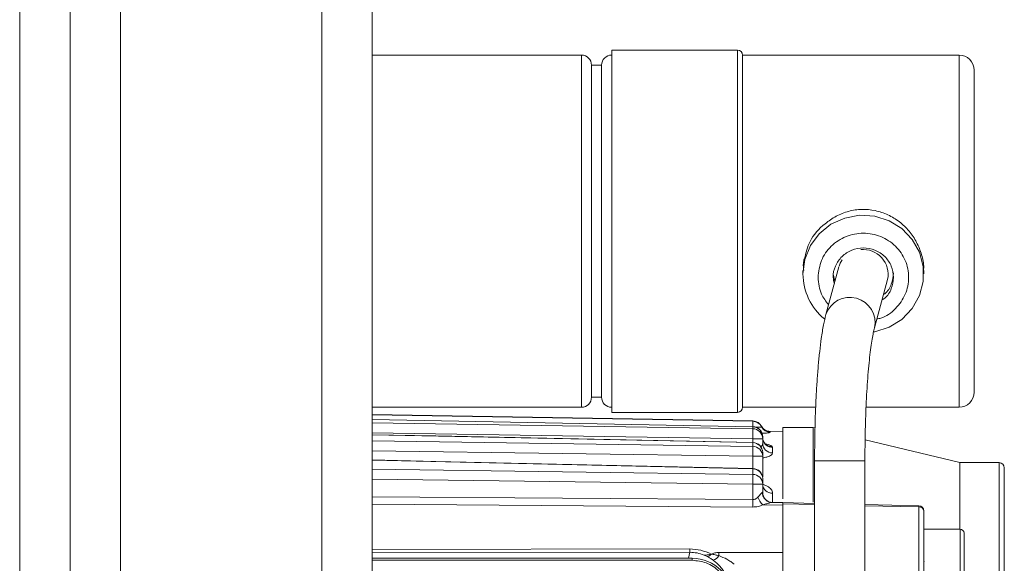
# Model space of a CAD drawing. Units: millimetres. Extents: x 5 to 415, y 0 to 297.
# Drawn here: x 104 to 106, y 124 to 125 of the extents above; entities that cross this region are included whole.
import ezdxf

# ---------------------------------------------------------------- set-up
doc = ezdxf.new("R2010")
doc.units = ezdxf.units.MM

msp = doc.modelspace()

# ---------------------------------------------------------------- linework, layer by layer
at = {"color": 7, "linetype": 'Continuous', "lineweight": 15}
for p, q in [((103.9526, 129.75273), (103.9526, 123.63273)), ((104.6526, 123.76273), (104.6526, 129.62273)), ((104.1526, 129.49162), (104.1526, 123.66273)), ((105.3786, 125.13473), (105.1286, 125.13473)), ((105.1286, 124.41473), (105.1286, 125.13473)), ((105.0686, 125.12473), (104.6526, 125.12473)), ((105.8186, 125.12473), (105.3886, 125.12473)), ((105.3886, 124.69638), (105.3886, 125.12473)), ((105.1086, 125.10473), (105.0886, 125.10473)), ((105.0886, 124.70086), (105.0886, 125.10473)), ((105.1086, 124.70086), (105.1086, 125.10473)), ((105.0886, 124.44473), (105.0886, 124.70086)), ((105.1086, 124.44473), (105.1086, 124.70086)), ((105.3886, 124.42473), (105.3886, 124.69638)), ((105.5086, 124.69649), (105.5086, 124.68966)), ((105.58005, 124.70391), (105.55423, 124.60911)), ((105.7486, 124.68966), (105.7486, 124.69642)), ((105.56952, 124.68743), (105.57211, 124.67474)), ((105.65072, 124.58283), (105.67684, 124.67876)), ((105.0886, 124.44473), (105.1086, 124.44473)), ((104.6526, 124.42473), (105.0686, 124.42473)), ((105.3886, 124.42473), (105.53392, 124.42473)), ((105.63399, 124.42473), (105.8186, 124.42473)), ((105.40895, 124.39754), (104.6526, 124.41075)), ((105.1286, 124.41473), (105.3786, 124.41473)), ((105.40895, 124.38207), (105.40895, 124.38599)), ((105.5286, 124.38473), (105.4686, 124.38473)), ((105.4686, 124.38473), (105.4686, 124.24275)), ((105.53254, 124.38378), (105.5286, 124.38473)), ((105.5286, 124.38473), (105.5286, 124.23636)), ((105.4286, 124.36218), (105.4286, 124.36607)), ((105.4686, 124.3763), (105.44397, 124.37673)), ((105.40895, 124.36218), (105.4286, 124.36218)), ((105.40895, 124.34717), (105.40895, 124.35453)), ((105.4286, 124.35329), (105.4286, 124.36218)), ((105.43145, 124.35492), (105.42893, 124.36092)), ((105.44825, 124.34503), (105.44771, 124.34665)), ((105.44825, 124.34503), (105.44825, 124.33411)), ((105.8202, 124.31473), (105.63209, 124.35989)), ((105.40895, 124.32751), (105.4286, 124.32751)), ((105.4286, 124.32751), (105.4286, 124.33482)), ((105.4286, 124.28658), (105.4286, 124.32751)), ((105.53173, 124.31818), (105.53173, 122.5127)), ((105.63173, 122.5127), (105.63173, 124.31818)), ((105.8986, 124.31473), (105.8202, 124.31473)), ((105.8202, 124.31473), (105.8202, 124.18255)), ((105.9086, 122.36473), (105.9086, 124.30473)), ((105.40895, 124.29148), (105.40895, 124.30243)), ((105.40895, 124.2722), (105.40895, 124.24127)), ((105.4286, 124.2722), (105.40895, 124.2722)), ((105.4286, 124.2722), (105.4286, 124.28308)), ((105.4286, 124.25507), (105.4286, 124.2722)), ((105.4686, 124.23025), (105.42901, 124.23111)), ((105.46892, 124.23532), (105.44698, 124.23579)), ((105.53173, 124.23383), (105.4686, 124.23524)), ((105.4686, 124.13586), (105.4686, 124.23025)), ((105.73882, 124.22923), (105.63173, 124.23161)), ((105.73878, 124.04148), (105.73878, 124.2267)), ((105.8206, 124.18255), (105.7486, 124.18255)), ((105.31815, 124.1284), (105.31204, 124.13121)), ((105.4686, 124.13586), (105.34156, 124.13612)), ((105.4686, 124.13773), (105.4686, 124.04126)), ((104.6526, 124.12473), (105.2886, 124.12473)), ((105.2886, 124.12073), (105.2886, 124.12473)), ((105.7486, 124.1161), (105.74945, 124.11798))]:
    msp.add_line(p, q, dxfattribs=at)
at = {"color": 8, "linetype": 'Continuous', "lineweight": 15}
for p, q in [((104.5526, 123.66273), (104.5526, 129.72273)), ((104.0526, 123.56273), (104.0526, 129.584)), ((105.3786, 124.69414), (105.3786, 125.13473)), ((105.0686, 124.69638), (105.0686, 125.12473)), ((105.8186, 124.69638), (105.8186, 125.12473)), ((105.0686, 124.42473), (105.0686, 124.69638)), ((105.8186, 124.42473), (105.8186, 124.69638)), ((105.3786, 124.41473), (105.3786, 124.69414)), ((104.6526, 124.4098), (105.40895, 124.39692)), ((105.40895, 124.38599), (104.6526, 124.40036)), ((104.6526, 124.39394), (105.40895, 124.38207)), ((105.40895, 124.39692), (105.40895, 124.39754)), ((104.6526, 124.37406), (105.40895, 124.36218)), ((105.40895, 124.35453), (104.6526, 124.37014)), ((104.6526, 124.35809), (105.40895, 124.34717)), ((105.40895, 124.36218), (105.40895, 124.35453)), ((105.40895, 124.35453), (105.40906, 124.3546)), ((104.6526, 124.33844), (105.40895, 124.32751)), ((105.40895, 124.32751), (105.40895, 124.30303)), ((105.40895, 124.30243), (104.6526, 124.31944)), ((105.53173, 124.31818), (105.63173, 124.31818)), ((105.8986, 124.31473), (105.8986, 122.35473)), ((104.6526, 124.30149), (105.40895, 124.29148)), ((105.40895, 124.30243), (105.40908, 124.30292)), ((104.6526, 124.28223), (105.40895, 124.2722)), ((105.40895, 124.24127), (104.6526, 124.2471)), ((105.44825, 124.25411), (105.44825, 124.2364)), ((105.40895, 124.22644), (104.6526, 124.23233)), ((105.53173, 124.23131), (105.4686, 124.23272)), ((105.73878, 124.2267), (105.63173, 124.22908)), ((105.8206, 124.04255), (105.8206, 124.18255)), ((105.28381, 124.14317), (104.6526, 124.14221)), ((105.28416, 124.13664), (104.6526, 124.13554)), ((105.28416, 124.13664), (105.28118, 124.12473)), ((105.2886, 124.12073), (104.6526, 124.12073))]:
    msp.add_line(p, q, dxfattribs=at)
at = {"color": 7, "linetype": 'Continuous', "lineweight": 15, "flags": 128}
for points in [[(105.5086, 124.68966), (105.51237, 124.71875), (105.52345, 124.74601), (105.54113, 124.76973), (105.5643, 124.78841), (105.59152, 124.80089), (105.62107, 124.80639), (105.65109, 124.80455), (105.6797, 124.79549), (105.70509, 124.77978), (105.72568, 124.75841), (105.74017, 124.73272), (105.74766, 124.70432), (105.74766, 124.67501), (105.74017, 124.64661), (105.72568, 124.62092), (105.70509, 124.59955), (105.6797, 124.58384), (105.65109, 124.57478), (105.64945, 124.57449)], [(105.58639, 124.71802), (105.58265, 124.71141), (105.58036, 124.70504)], [(105.40905, 124.35471), (104.77901, 124.36773), (104.6526, 124.37033)], [(105.40908, 124.30302), (104.77902, 124.3172), (104.6526, 124.32003)]]:
    msp.add_lwpolyline(points, dxfattribs=at)
at = {"color": 7, "linetype": 'Continuous', "lineweight": 15}
for centre, radius, start, end in [((105.3786, 125.12473), 0.01, 0, 90), ((105.0686, 125.10473), 0.02, 0, 90), ((105.1286, 125.10473), 0.02, 90, 180), ((105.8186, 125.09473), 0.03, 0, 90), ((105.62831, 124.6888), 0.04956, 348.32, 95.76904), ((105.62455, 124.69009), 0.11594, 180.20971, 230.70891), ((105.0686, 124.44473), 0.02, 270, 0), ((105.1286, 124.44473), 0.02, 180, 270), ((105.8186, 124.45473), 0.03, 270, 0), ((105.3786, 124.42473), 0.01, 270, 0), ((105.4086, 124.37755), 0.02, 25.34487, 89), ((105.4086, 124.37692), 0.02, 26.85793, 89.00226), ((105.40864, 124.36603), 0.01996, 0.11085, 89.11588), ((105.40866, 124.36213), 0.01995, 0.14583, 89.15637), ((105.4086, 124.36607), 0.02, 0, 88.86939), ((105.44426, 124.395), 0.01997, 206.90526, 269.09239), ((105.40875, 124.33468), 0.01985, 0.41371, 89.42491), ((105.40878, 124.32735), 0.01983, 0.48596, 89.4984), ((105.4086, 124.33482), 0.02, 0, 88.72656), ((105.44819, 124.3537), 0.01959, 181.19045, 270.19553), ((105.8986, 124.30473), 0.01, 0, 90), ((105.40893, 124.28276), 0.01967, 0.92852, 89.94171), ((105.40897, 124.27184), 0.01964, 1.03955, 90.04986), ((105.4086, 124.28308), 0.02, 0, 88.60825), ((105.44745, 124.27298), 0.01889, 183.71666, 272.4381), ((105.45423, 124.2589), 0.03753, 200.07756, 227.77911), ((105.4484, 124.25523), 0.01979, 180.47658, 265.14002), ((106.25493, 124.23386), 0.84601, 179.49791, 180.50209), ((105.73976, 124.21779), 0.00896, 9.29801, 96.2757), ((105.7386, 124.21924), 0.01, 360, 88.69423), ((105.8206, 124.17455), 0.008, 0, 90), ((105.33967, 124.14287), 0.05587, 179.69299, 186.40666), ((105.31766, 124.13863), 0.01024, 272.70568, 327.80719), ((105.32328, 124.14105), 0.02146, 289.43598, 328.76413), ((104.76616, 124.12671), 0.57547, 0.3195, 0.93667), ((105.2886, 124.04473), 0.08, 0, 90)]:
    msp.add_arc(centre, radius, start, end, dxfattribs=at)
at = {"color": 8, "linetype": 'Continuous', "lineweight": 15}
for centre, radius, start, end in [((105.60171, 124.59319), 0.05007, 347.65381, 161.555), ((105.44833, 124.36482), 0.01979, 191.84297, 269.77497), ((105.44713, 124.36561), 0.01897, 213.57964, 271.75021)]:
    msp.add_arc(centre, radius, start, end, dxfattribs=at)
at = {"color": 7, "linetype": 'Continuous', "lineweight": 15}
for points, knots in [([(105.8486, 124.7031), (105.8486, 124.72235), (105.8486, 124.76201), (105.8486, 124.82412), (105.8486, 124.88663), (105.8486, 124.94582), (105.8486, 124.9978), (105.8486, 125.03954), (105.8486, 125.06981), (105.8486, 125.08777), (105.8486, 125.0957), (105.8486, 125.09402), (105.8486, 125.0937)], [0, 0, 0, 0, 0.1018746, 0.2098509, 0.3223167, 0.4371699, 0.5520233, 0.6644876, 0.7724672, 0.8743407, 0.9762133, 1, 1, 1, 1]), ([(105.51189, 124.7197), (105.51461, 124.73169), (105.52074, 124.75872), (105.5468, 124.78652), (105.57402, 124.80528), (105.59908, 124.8151), (105.62561, 124.81915), (105.65234, 124.81656), (105.67772, 124.80796), (105.70073, 124.79405), (105.72017, 124.77541), (105.73522, 124.75298), (105.74475, 124.72818), (105.74913, 124.70875), (105.74824, 124.69833), (105.74808, 124.69645)], [0, 0, 0, 0, 0.1032432, 0.2326436, 0.307811, 0.382923, 0.4579786, 0.5327076, 0.607632, 0.6828536, 0.758315, 0.8337072, 0.9088222, 0.9835636, 1, 1, 1, 1]), ([(105.5386, 124.68295), (105.53995, 124.69443), (105.54266, 124.71739), (105.56347, 124.74659), (105.59322, 124.7661), (105.62861, 124.77295), (105.66394, 124.7661), (105.6939, 124.74659), (105.71392, 124.71738), (105.72093, 124.683), (105.71396, 124.64832), (105.69373, 124.62), (105.67218, 124.60316), (105.65805, 124.60086), (105.65551, 124.60045)], [0, 0, 0, 0, 0.08913718, 0.17827519, 0.2674115, 0.35654998, 0.44568845, 0.53482476, 0.62396277, 0.71309995, 0.80223581, 0.89137381, 0.98051088, 1, 1, 1, 1]), ([(105.57106, 124.6709), (105.56999, 124.6749), (105.56693, 124.68632), (105.572, 124.70596), (105.585, 124.72536), (105.60507, 124.73838), (105.62859, 124.74295), (105.65219, 124.73838), (105.67202, 124.72537), (105.6859, 124.70591), (105.6877, 124.6906), (105.6886, 124.68295)], [0, 0, 0, 0, 0.0630415, 0.180161, 0.2972805, 0.4144008, 0.5315208, 0.6486407, 0.765761, 0.8828805, 1, 1, 1, 1]), ([(105.51005, 124.69654), (105.50957, 124.70123), (105.50878, 124.70899), (105.51037, 124.71677), (105.511, 124.71985)], [0, 0, 0, 0, 0.604645, 1, 1, 1, 1]), ([(105.8486, 124.45576), (105.8486, 124.45606), (105.8486, 124.45675), (105.8486, 124.47281), (105.8486, 124.50155), (105.8486, 124.54219), (105.8486, 124.59146), (105.8486, 124.6456), (105.8486, 124.68431), (105.8486, 124.7031)], [0, 0, 0, 0, 0.11245556, 0.26267746, 0.41607849, 0.56948787, 0.71970671, 0.86392871, 1, 1, 1, 1]), ([(105.55958, 124.62877), (105.55423, 124.63538), (105.54149, 124.65112), (105.53966, 124.67127), (105.5386, 124.68295)], [0, 0, 0, 0, 0.4200644, 1, 1, 1, 1]), ([(105.6886, 124.68295), (105.68762, 124.6754), (105.68567, 124.66031), (105.67603, 124.64436), (105.66758, 124.63927), (105.66579, 124.63819)], [0, 0, 0, 0, 0.4407384, 0.8814486, 1, 1, 1, 1]), ([(105.66876, 124.64907), (105.66952, 124.64955), (105.67687, 124.65415), (105.6856, 124.66936), (105.6876, 124.68439), (105.6886, 124.6919)], [0, 0, 0, 0, 0.0551141, 0.5275571, 1, 1, 1, 1]), ([(105.55426, 124.60902), (105.55262, 124.60242), (105.54915, 124.58844), (105.54519, 124.56376), (105.54177, 124.53668), (105.53904, 124.50894), (105.53673, 124.47929), (105.53481, 124.44717), (105.53345, 124.41604), (105.53256, 124.38695), (105.5319, 124.3554), (105.5318, 124.33251), (105.53173, 124.31818)], [0, 0, 0, 0, 0.1119243, 0.2374195, 0.3395193, 0.4379191, 0.5372496, 0.6339959, 0.7360865, 0.8115088, 0.8820353, 1, 1, 1, 1]), ([(105.63173, 124.31818), (105.6318, 124.33315), (105.6319, 124.35398), (105.63253, 124.38389), (105.63325, 124.4083), (105.63441, 124.43601), (105.63591, 124.46315), (105.63775, 124.48914), (105.63988, 124.51309), (105.64222, 124.53436), (105.64468, 124.55252), (105.64713, 124.56704), (105.64922, 124.57719), (105.65028, 124.58105), (105.65067, 124.58249)], [0, 0, 0, 0, 0.1295547, 0.18024, 0.2636484, 0.3483311, 0.4371192, 0.5272543, 0.6173947, 0.7063003, 0.7928245, 0.8757761, 0.9538334, 1, 1, 1, 1]), ([(105.40906, 124.38491), (105.40907, 124.38625), (105.4091, 124.38963), (105.40909, 124.39332), (105.40905, 124.39621), (105.40899, 124.39666), (105.40895, 124.39692)], [0, 0, 0, 0, 0.1982736, 0.4999354, 0.703056, 1, 1, 1, 1]), ([(105.40895, 124.36218), (105.40898, 124.36454), (105.40905, 124.36943), (105.40908, 124.37541), (105.40907, 124.37913), (105.40902, 124.38129), (105.40897, 124.3818), (105.40895, 124.38207)], [0, 0, 0, 0, 0.2410386, 0.4992614, 0.6980983, 0.8362291, 1, 1, 1, 1]), ([(105.44337, 124.37674), (105.44165, 124.3769), (105.43814, 124.37723), (105.43326, 124.37944), (105.42902, 124.38274), (105.4271, 124.38569), (105.42616, 124.38714)], [0, 0, 0, 0, 0.2455473, 0.4999827, 0.7543814, 1, 1, 1, 1]), ([(105.40895, 124.32751), (105.40898, 124.32975), (105.40904, 124.33437), (105.40906, 124.34012), (105.40905, 124.34383), (105.40901, 124.34612), (105.40897, 124.3468), (105.40895, 124.34717)], [0, 0, 0, 0, 0.2420202, 0.4993099, 0.7009704, 0.8383756, 1, 1, 1, 1]), ([(105.40895, 124.2722), (105.40898, 124.27431), (105.40903, 124.27865), (105.40905, 124.28411), (105.40903, 124.2889), (105.40898, 124.29052), (105.40895, 124.29148)], [0, 0, 0, 0, 0.2433088, 0.5000681, 0.703971, 1, 1, 1, 1]), ([(105.40895, 124.24127), (105.40982, 124.24132), (105.41161, 124.24142), (105.4153, 124.24275), (105.41747, 124.24467), (105.41898, 124.24602)], [0, 0, 0, 0, 0.2199032, 0.4540529, 1, 1, 1, 1]), ([(105.4286, 124.25507), (105.42856, 124.25535), (105.42849, 124.25592), (105.42783, 124.25573), (105.42682, 124.25487), (105.42503, 124.25294), (105.42311, 124.25065), (105.42089, 124.24805), (105.41981, 124.2469), (105.41898, 124.24602)], [0, 0, 0, 0, 0.125022, 0.2503091, 0.3674431, 0.5002546, 0.7797489, 0.8315721, 1, 1, 1, 1]), ([(105.44564, 124.23557), (105.44348, 124.23602), (105.43894, 124.23696), (105.43297, 124.24162), (105.42872, 124.24816), (105.42815, 124.25322), (105.42788, 124.25567)], [0, 0, 0, 0, 0.2361223, 0.4941218, 0.75545, 1, 1, 1, 1]), ([(105.42901, 124.23111), (105.42597, 124.22976), (105.4199, 124.22708), (105.4126, 124.22666), (105.40895, 124.22644)], [0, 0, 0, 0, 0.5007694, 1, 1, 1, 1]), ([(105.44819, 124.23543), (105.44811, 124.23556), (105.44794, 124.23583), (105.44632, 124.23576), (105.44261, 124.23489), (105.43645, 124.23308), (105.43159, 124.23179), (105.42901, 124.23111)], [0, 0, 0, 0, 0.0974206, 0.199296, 0.4276681, 0.6961141, 1, 1, 1, 1]), ([(105.4686, 124.23503), (105.4686, 124.23519), (105.4686, 124.23537), (105.4686, 124.2353), (105.4686, 124.23529)], [0, 0, 0, 0, 0.8731956, 1, 1, 1, 1]), ([(105.4686, 124.23025), (105.4686, 124.23166), (105.4686, 124.2339), (105.4686, 124.23449), (105.4686, 124.2347)], [0, 0, 0, 0, 0.6296613, 1, 1, 1, 1]), ([(105.7486, 124.21924), (105.7486, 124.19082), (105.7486, 124.13397), (105.7486, 124.06837), (105.7486, 124.03557)], [0, 0, 0, 0, 0.5000003, 1, 1, 1, 1]), ([(105.8286, 124.05055), (105.8286, 124.05138), (105.8286, 124.05267), (105.8286, 124.06039), (105.8286, 124.0684), (105.8286, 124.07826), (105.8286, 124.09271), (105.8286, 124.11255), (105.8286, 124.13238), (105.8286, 124.14683), (105.8286, 124.1567), (105.8286, 124.16471), (105.8286, 124.17243), (105.8286, 124.17371), (105.8286, 124.17455)], [0, 0, 0, 0, 0.1197198, 0.1848904, 0.2500003, 0.3151679, 0.3802802, 0.500001, 0.6197219, 0.684892, 0.7499994, 0.8151677, 0.8802799, 1, 1, 1, 1]), ([(105.28381, 124.14317), (105.29138, 124.14268), (105.30651, 124.14171), (105.31973, 124.13602), (105.32633, 124.13318)], [0, 0, 0, 0, 0.5007971, 1, 1, 1, 1]), ([(105.28416, 124.13664), (105.28893, 124.1364), (105.29875, 124.13591), (105.30753, 124.13281), (105.31204, 124.13121)], [0, 0, 0, 0, 0.4866703, 1, 1, 1, 1]), ([(105.31204, 124.1312), (105.313, 124.13103), (105.31492, 124.13068), (105.3181, 124.1313), (105.32194, 124.1323), (105.32489, 124.13289), (105.32633, 124.13318)], [0, 0, 0, 0, 0.2503424, 0.5006257, 0.7561246, 1, 1, 1, 1]), ([(105.33042, 124.12081), (105.33031, 124.12089), (105.32834, 124.12236), (105.32424, 124.12512), (105.32021, 124.12729), (105.31815, 124.1284)], [0, 0, 0, 0, 0.0274854, 0.5009658, 1, 1, 1, 1]), ([(105.34156, 124.13612), (105.33888, 124.13602), (105.33352, 124.13581), (105.32873, 124.13405), (105.32633, 124.13318)], [0, 0, 0, 0, 0.4995767, 1, 1, 1, 1]), ([(105.34163, 124.12992), (105.33908, 124.13051), (105.33526, 124.13139), (105.33049, 124.13229), (105.32806, 124.13279), (105.3268, 124.13307), (105.32644, 124.13315), (105.32633, 124.13318)], [0, 0, 0, 0, 0.5004536, 0.7505009, 0.9294985, 0.9767565, 1, 1, 1, 1]), ([(105.3719, 124.11274), (105.3697, 124.11453), (105.36532, 124.1181), (105.3552, 124.12432), (105.34706, 124.12768), (105.34163, 124.12992)], [0, 0, 0, 0, 0.2506545, 0.5000456, 1, 1, 1, 1]), ([(105.4686, 124.11253), (105.4686, 124.11459), (105.4686, 124.11871), (105.4686, 124.12559), (105.4686, 124.13153), (105.4686, 124.13458), (105.4686, 124.13586)], [0, 0, 0, 0, 0.2690258, 0.5380908, 0.8071373, 1, 1, 1, 1]), ([(105.3646, 124.04473), (105.36359, 124.05429), (105.36203, 124.069), (105.35255, 124.08669), (105.34274, 124.09887), (105.33056, 124.10867), (105.31287, 124.11815), (105.29816, 124.11971), (105.2886, 124.12073)], [0, 0, 0, 0, 0.2394541, 0.368358, 0.4999974, 0.6316368, 0.7605385, 1, 1, 1, 1]), ([(105.35459, 124.0934), (105.35317, 124.09575), (105.35025, 124.10059), (105.34243, 124.11072), (105.33519, 124.11681), (105.33042, 124.12081)], [0, 0, 0, 0, 0.2436947, 0.5021093, 1, 1, 1, 1])]:
    msp.add_open_spline(points, degree=3, knots=knots, dxfattribs=at)
at = {"color": 8, "linetype": 'Continuous', "lineweight": 15}
for points, knots in [([(105.40895, 124.38599), (105.40898, 124.38605), (105.40903, 124.38615), (105.40906, 124.38541), (105.40907, 124.38516)], [0, 0, 0, 0, 0.6701982, 1, 1, 1, 1]), ([(105.42645, 124.38596), (105.42623, 124.38582), (105.4258, 124.38554), (105.42178, 124.38516), (105.41773, 124.38493), (105.41504, 124.38493), (105.41463, 124.38493)], [0, 0, 0, 0, 0.3143205, 0.628653, 0.9430548, 1, 1, 1, 1]), ([(105.44394, 124.37503), (105.44346, 124.37475), (105.4425, 124.37421), (105.43585, 124.37349), (105.42952, 124.37327), (105.42716, 124.37319)], [0, 0, 0, 0, 0.3855517, 0.7700539, 1, 1, 1, 1]), ([(105.4286, 124.35329), (105.42849, 124.35237), (105.42832, 124.35094), (105.42714, 124.3485), (105.42557, 124.34717), (105.42452, 124.34627)], [0, 0, 0, 0, 0.3801755, 0.5834676, 1, 1, 1, 1]), ([(105.43272, 124.35243), (105.43327, 124.35235), (105.43781, 124.35173), (105.44391, 124.34979), (105.44644, 124.3477), (105.44771, 124.34665)], [0, 0, 0, 0, 0.0651229, 0.5326804, 1, 1, 1, 1]), ([(105.44825, 124.33411), (105.44765, 124.33263), (105.44645, 124.32966), (105.4389, 124.32597), (105.43152, 124.32465), (105.4286, 124.32413)], [0, 0, 0, 0, 0.3774487, 0.7539312, 1, 1, 1, 1]), ([(105.42864, 124.27161), (105.42964, 124.27134), (105.433, 124.2704), (105.43952, 124.26728), (105.44672, 124.26179), (105.44774, 124.25667), (105.44825, 124.25411)], [0, 0, 0, 0, 0.0787745, 0.2649603, 0.63218, 1, 1, 1, 1]), ([(105.73878, 124.2267), (105.73879, 124.22734), (105.73881, 124.22862), (105.73883, 124.22935), (105.73882, 124.22918), (105.73882, 124.22915)], [0, 0, 0, 0, 0.4594144, 0.9183567, 1, 1, 1, 1])]:
    msp.add_open_spline(points, degree=3, knots=knots, dxfattribs=at)

doc.saveas('drawing.dxf')
